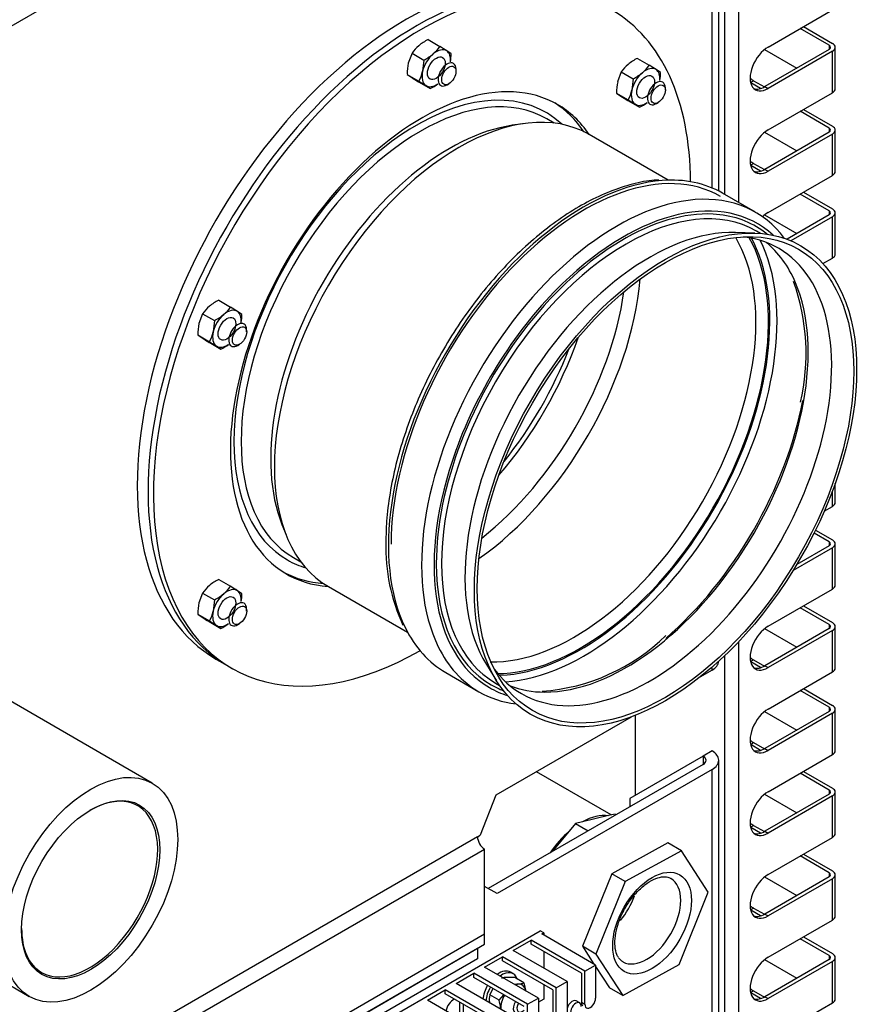
# Model space of a CAD drawing. Units: millimetres. Extents: x 1203 to 8675, y 884 to 7992.
# Drawn here: x 2100 to 2268, y 7373 to 7568 of the extents above; entities that cross this region are included whole.
import ezdxf

# ---------------------------------------------------------------- set-up
doc = ezdxf.new("R2010")
doc.units = ezdxf.units.MM
doc.layers.add('Default', color=7, linetype='Continuous')
doc.layers.add('DUMMY_563404151-', color=7, linetype='Continuous')

# ---------------------------------------------------------------- blocks, each defined once
blk = doc.blocks.new('SE9')
at = {"layer": 'DUMMY_563404151-', "color": 7, "linetype": 'Continuous'}
for p, q in [((2237.55, 7533.82), (2237.55, 7648.09)), ((2238.78, 7533.13), (2238.78, 7647.23)), ((2241.47, 7647.23), (2241.47, 7531.58)), ((2236.23, 7646.25), (1790.05, 7388.65)), ((2236.23, 7534.43), (2236.23, 7646.25)), ((2247.29, 7562.25), (2259.99, 7569.58)), ((2259.36, 7562.6), (2253.63, 7565.91)), ((2254.27, 7566.28), (2259.99, 7562.97)), ((2180.17, 7563.72), (2182.49, 7562.37)), ((2176.99, 7561.03), (2176.25, 7559.1)), ((2176.99, 7561.03), (2179.31, 7559.69)), ((2184.72, 7560.9), (2183.86, 7561.49)), ((2246.62, 7561.79), (2252.99, 7558.11)), ((2259.36, 7561.79), (2246.66, 7554.45)), ((2259.99, 7561.42), (2247.29, 7554.08)), ((2259.36, 7562.6), (2259.36, 7561.79)), ((2259.99, 7553.25), (2259.99, 7561.42)), ((2260.55, 7554.03), (2260.55, 7562.19)), ((2179.31, 7559.69), (2179.08, 7557.47)), ((2221.5, 7560.02), (2223.83, 7558.68)), ((2185.68, 7557.46), (2185.68, 7557.87)), ((2218.32, 7557.34), (2217.59, 7555.41)), ((2218.32, 7557.34), (2220.64, 7556)), ((2226.05, 7557.21), (2225.19, 7557.8)), ((2176.03, 7556.87), (2178.35, 7555.53)), ((2176.03, 7556.87), (2176.89, 7556.28)), ((2178.25, 7555.4), (2180.58, 7554.06)), ((2178.35, 7555.53), (2179.72, 7554.65)), ((2183.91, 7554.8), (2184.26, 7555.01)), ((2220.64, 7556), (2220.42, 7553.77)), ((2243.84, 7555.28), (2244.44, 7555.62)), ((2245.82, 7554.09), (2243.86, 7555.22)), ((2244.44, 7555.62), (2246.56, 7554.4)), ((2217.36, 7553.18), (2219.69, 7551.84)), ((2217.36, 7553.18), (2218.22, 7552.59)), ((2227.01, 7553.77), (2227.01, 7554.17)), ((2246.66, 7554.45), (2247.29, 7554.08)), ((2247.29, 7545.92), (2259.99, 7553.25)), ((2219.59, 7551.71), (2221.91, 7550.37)), ((2219.69, 7551.84), (2221.05, 7550.96)), ((2225.24, 7551.11), (2225.6, 7551.32)), ((2259.36, 7546.27), (2253.63, 7549.58)), ((2254.27, 7549.95), (2259.99, 7546.64)), ((2205.07, 7547.25), (2203.61, 7548.1)), ((2198.95, 7547.13), (2196.78, 7546.81)), ((2246.62, 7545.46), (2252.99, 7541.78)), ((2259.36, 7545.46), (2246.66, 7538.12)), ((2259.36, 7546.27), (2259.36, 7545.46)), ((2260.55, 7537.7), (2260.55, 7545.86)), ((2227.6, 7535.97), (2211.99, 7544.99)), ((2259.99, 7545.09), (2247.29, 7537.75)), ((2259.99, 7536.92), (2259.99, 7545.09)), ((2243.84, 7538.95), (2244.44, 7539.29)), ((2245.82, 7537.76), (2243.86, 7538.89)), ((2244.44, 7539.29), (2246.56, 7538.07)), ((2246.66, 7538.12), (2247.29, 7537.75)), ((2247.29, 7529.59), (2259.99, 7536.92)), ((2244.81, 7529.65), (2238.27, 7533.42)), ((2259.36, 7529.94), (2253.63, 7533.25)), ((2254.27, 7533.62), (2259.99, 7530.31)), ((2259.36, 7529.94), (2259.36, 7529.13)), ((2246.62, 7529.13), (2252.99, 7525.45)), ((2259.36, 7529.13), (2251.04, 7524.32)), ((2259.99, 7528.76), (2251.79, 7524.02)), ((2259.99, 7520.59), (2259.99, 7528.76)), ((2260.55, 7521.37), (2260.55, 7529.53)), ((2245.78, 7525.48), (2245, 7525.93)), ((2244.68, 7525.54), (2240.88, 7525.67)), ((2258.11, 7519.51), (2259.99, 7520.59)), ((2138.83, 7512.29), (2141.16, 7510.95)), ((2135.65, 7509.61), (2134.92, 7507.68)), ((2135.65, 7509.61), (2137.97, 7508.27)), ((2143.38, 7509.48), (2142.52, 7510.07)), ((2137.97, 7508.27), (2137.75, 7506.04)), ((2144.34, 7506.04), (2144.34, 7506.44)), ((2134.69, 7505.45), (2137.02, 7504.11)), ((2134.69, 7505.45), (2135.55, 7504.86)), ((2136.92, 7503.98), (2139.24, 7502.64)), ((2137.02, 7504.11), (2138.38, 7503.23)), ((2142.57, 7503.38), (2142.93, 7503.59)), ((2260.55, 7472.38), (2260.55, 7476.12)), ((2259.99, 7471.6), (2259.99, 7474.6)), ((2258.4, 7470.68), (2259.99, 7471.6)), ((2151.31, 7468.05), (2152.11, 7466.01)), ((2259.36, 7464.62), (2256.38, 7466.34)), ((2256.66, 7466.91), (2259.99, 7464.99)), ((2259.36, 7463.81), (2252.96, 7460.11)), ((2259.36, 7464.62), (2259.36, 7463.81)), ((2260.55, 7456.05), (2260.55, 7464.21)), ((2259.99, 7463.44), (2252.27, 7458.98)), ((2259.99, 7455.27), (2259.99, 7463.44)), ((2153.61, 7461.49), (2155.07, 7460.65)), ((2252.98, 7460.14), (2252.99, 7460.13)), ((2138.83, 7457.18), (2141.16, 7455.84)), ((2135.65, 7454.5), (2134.92, 7452.56)), ((2135.65, 7454.5), (2137.97, 7453.16)), ((2143.38, 7454.36), (2142.52, 7454.96)), ((2160.49, 7455.78), (2176.1, 7446.77)), ((2247.29, 7447.94), (2259.99, 7455.27)), ((2137.97, 7453.16), (2137.75, 7450.93)), ((2134.69, 7450.34), (2137.02, 7449)), ((2134.69, 7450.34), (2135.55, 7449.75)), ((2144.34, 7450.92), (2144.34, 7451.33)), ((2259.36, 7448.29), (2253.63, 7451.6)), ((2254.27, 7451.97), (2259.99, 7448.66)), ((2136.92, 7448.86), (2139.24, 7447.52)), ((2137.02, 7449), (2138.38, 7448.11)), ((2142.57, 7448.27), (2142.93, 7448.47)), ((2259.36, 7448.29), (2259.36, 7447.48)), ((2246.62, 7447.48), (2252.99, 7443.8)), ((2259.36, 7447.48), (2246.66, 7440.14)), ((2259.99, 7447.11), (2247.29, 7439.78)), ((2259.99, 7438.94), (2259.99, 7447.11)), ((2260.55, 7439.72), (2260.55, 7447.88)), ((2241.47, 7444.89), (2241.47, 7227.39)), ((2125.7, 7416.99), (2080.23, 7443.24)), ((2138.28, 7441.47), (2140.4, 7440.25)), ((2191.67, 7440.43), (2193.68, 7437.2)), ((2238.78, 7227.39), (2238.78, 7442.19)), ((2243.84, 7440.97), (2244.44, 7441.31)), ((2245.82, 7439.78), (2243.86, 7440.91)), ((2244.44, 7441.31), (2246.56, 7440.09)), ((2140.4, 7440.25), (2141.46, 7439.64)), ((2183.64, 7438.81), (2190.18, 7435.03)), ((2236.23, 7439.27), (2233.85, 7437.89)), ((2236.23, 7439.27), (2236.23, 7439.87)), ((2246.66, 7440.14), (2247.29, 7439.78)), ((2247.29, 7431.61), (2259.99, 7438.94)), ((2193.5, 7436.72), (2194.28, 7436.28)), ((2259.36, 7431.96), (2253.63, 7435.27)), ((2254.27, 7435.64), (2259.99, 7432.33)), ((2246.62, 7431.15), (2252.99, 7427.47)), ((2259.36, 7431.15), (2246.66, 7423.81)), ((2259.99, 7430.78), (2247.29, 7423.45)), ((2259.36, 7431.96), (2259.36, 7431.15)), ((2259.99, 7422.61), (2259.99, 7430.78)), ((2260.55, 7423.39), (2260.55, 7431.55)), ((2220.24, 7430.03), (2193.53, 7414.61)), ((2221.03, 7430.33), (2221.03, 7414.57)), ((2243.84, 7424.64), (2244.44, 7424.98)), ((2244.44, 7424.98), (2246.56, 7423.76)), ((2236.23, 7423.35), (2234.47, 7422.33)), ((2245.82, 7423.45), (2243.86, 7424.58)), ((2246.66, 7423.81), (2247.29, 7423.45)), ((2234.47, 7422.33), (2219.97, 7413.96)), ((2234.47, 7422.33), (2234.47, 7420.69)), ((2237.55, 7214.53), (2237.55, 7421.51)), ((2247.29, 7415.28), (2259.99, 7422.61)), ((2234.47, 7420.69), (2192.04, 7396.2)), ((2236.23, 7419.67), (2193.81, 7395.18)), ((2216.33, 7410.7), (2201.54, 7419.24)), ((2236.23, 7212.69), (2236.23, 7419.67)), ((2254.27, 7419.31), (2259.99, 7416)), ((2259.36, 7415.63), (2253.63, 7418.94)), ((2259.36, 7415.63), (2259.36, 7414.82)), ((2260.55, 7407.06), (2260.55, 7415.22)), ((2193.53, 7414.61), (2190.47, 7406.72)), ((2219.97, 7413.96), (2219.97, 7412.33)), ((2246.62, 7414.82), (2252.99, 7411.14)), ((2259.36, 7414.82), (2246.66, 7407.48)), ((2259.99, 7414.45), (2247.29, 7407.12)), ((2259.99, 7406.28), (2259.99, 7414.45)), ((2210.65, 7409.35), (2209.29, 7409.03)), ((2215.76, 7410.57), (2210.65, 7409.35)), ((2217.13, 7410.89), (2215.76, 7410.57)), ((2217.13, 7410.89), (2217.31, 7410.79)), ((2042.22, 7409.07), (2101.4, 7374.9)), ((2208.04, 7407.52), (2204.73, 7403.53)), ((2209.29, 7409.03), (2208.04, 7407.52)), ((2209.29, 7409.03), (2211.77, 7407.59)), ((2243.84, 7408.31), (2244.44, 7408.65)), ((2245.82, 7407.12), (2243.86, 7408.25)), ((2244.44, 7408.65), (2246.56, 7407.43)), ((2246.66, 7407.48), (2247.29, 7407.12)), ((2189.92, 7406.41), (1792.17, 7176.77)), ((2189.92, 7406.41), (2190.47, 7406.72)), ((2247.29, 7398.95), (2259.99, 7406.28)), ((1793.59, 7174.32), (2191.33, 7403.96)), ((2191.33, 7387.22), (2191.33, 7403.96)), ((2227.52, 7405.18), (2216.42, 7399.08)), ((2230.17, 7403.65), (2219.07, 7397.55)), ((2230.17, 7403.65), (2227.52, 7405.18)), ((2235.49, 7395.46), (2230.17, 7403.65)), ((2259.36, 7399.3), (2253.63, 7402.61)), ((2254.27, 7402.98), (2259.99, 7399.67)), ((2216.42, 7399.08), (2210.64, 7384.79)), ((2219.07, 7397.55), (2216.42, 7399.08)), ((2246.62, 7398.49), (2252.99, 7394.81)), ((2259.36, 7398.49), (2246.66, 7391.15)), ((2259.99, 7398.12), (2247.29, 7390.79)), ((2259.36, 7399.3), (2259.36, 7398.49)), ((2259.99, 7389.95), (2259.99, 7398.12)), ((2260.55, 7390.73), (2260.55, 7398.89)), ((2193.81, 7395.18), (2191.33, 7396.61)), ((2219.07, 7397.55), (2213.29, 7383.26)), ((2229.71, 7381.18), (2235.49, 7395.46)), ((2243.84, 7391.98), (2244.44, 7392.32)), ((2245.82, 7390.79), (2243.86, 7391.92)), ((2244.44, 7392.32), (2246.56, 7391.1)), ((2246.66, 7391.15), (2247.29, 7390.79)), ((2247.29, 7382.62), (2259.99, 7389.95)), ((1822.58, 7174.32), (2191.33, 7387.22)), ((1919.45, 7224.53), (2202.29, 7387.83)), ((2191.33, 7385.18), (2191.33, 7387.22)), ((2196.99, 7383.95), (2200.53, 7385.99)), ((2211.13, 7379.87), (2200.53, 7385.99)), ((2200.53, 7385.18), (2200.53, 7385.99)), ((2203, 7387.42), (2202.29, 7387.83)), ((2202.65, 7387.22), (2203, 7387.42)), ((2213.25, 7381.09), (2202.65, 7387.22)), ((2203, 7387.42), (2203, 7387.01)), ((2259.36, 7382.97), (2253.63, 7386.28)), ((2254.27, 7386.65), (2259.99, 7383.34)), ((1822.58, 7172.28), (2191.33, 7385.18)), ((2189.92, 7384.36), (1822.58, 7172.28)), ((2189.92, 7384.36), (2189.92, 7382.32)), ((2210.43, 7379.46), (2200.53, 7385.18)), ((2210.64, 7384.79), (2212.91, 7381.29)), ((2213.29, 7383.26), (2210.64, 7384.79)), ((2189.92, 7382.32), (1822.58, 7170.23)), ((2191.33, 7380.69), (2194.87, 7382.73)), ((2205.48, 7376.6), (2194.87, 7382.73)), ((2194.87, 7381.91), (2194.87, 7382.73)), ((2207.6, 7377.83), (2196.99, 7383.95)), ((2203, 7383.75), (2203, 7380.48)), ((2213.29, 7383.26), (2218.61, 7375.08)), ((2246.62, 7382.16), (2252.99, 7378.48)), ((2259.36, 7382.16), (2246.66, 7374.82)), ((2259.36, 7382.97), (2259.36, 7382.16)), ((2260.55, 7374.4), (2260.55, 7382.56)), ((2201.94, 7374.56), (2191.33, 7380.69)), ((2204.77, 7376.2), (2194.87, 7381.91)), ((2211.13, 7379.87), (2213.25, 7381.09)), ((2213.25, 7381.09), (2213.25, 7374.56)), ((2213.25, 7380.77), (2215.96, 7376.61)), ((2218.61, 7375.08), (2229.71, 7381.18)), ((2259.99, 7381.79), (2247.29, 7374.46)), ((2259.99, 7373.62), (2259.99, 7381.79)), ((2185.68, 7377.42), (2189.21, 7379.46)), ((2199.82, 7373.34), (2189.21, 7379.46)), ((2189.21, 7378.65), (2189.21, 7379.46)), ((2199.11, 7372.93), (2189.21, 7378.65)), ((2196.98, 7379.36), (2196.41, 7379.68)), ((2199.09, 7377.55), (2197.27, 7378.6)), ((2210.43, 7379.46), (2210.43, 7373.75)), ((2211.13, 7373.34), (2211.13, 7379.87)), ((2196.28, 7371.3), (2185.68, 7377.42)), ((2192.35, 7375.19), (2193.02, 7376.45)), ((2199.09, 7377.55), (2199.45, 7375.86)), ((2203, 7377.22), (2203, 7374.36)), ((2205.48, 7376.6), (2207.6, 7377.83)), ((2205.48, 7370.07), (2205.48, 7376.6)), ((2207.6, 7377.83), (2207.6, 7371.3)), ((2218.61, 7375.08), (2215.96, 7376.61)), ((2180.02, 7374.15), (2183.56, 7376.2)), ((2194.16, 7370.07), (2183.56, 7376.2)), ((2183.56, 7375.38), (2183.56, 7376.2)), ((2193.45, 7369.66), (2183.56, 7375.38)), ((2194.17, 7374.14), (2192.35, 7375.19)), ((2194.17, 7374.14), (2195.15, 7375.22)), ((2199.82, 7373.34), (2201.94, 7374.56)), ((2201.94, 7374.56), (2201.94, 7368.03)), ((2203, 7374.36), (2201.94, 7373.75)), ((2204.77, 7376.2), (2204.77, 7370.48)), ((2243.84, 7375.65), (2244.44, 7375.99)), ((2245.82, 7374.46), (2243.86, 7375.59)), ((2244.44, 7375.99), (2246.56, 7374.77)), ((2246.66, 7374.82), (2247.29, 7374.46)), ((2190.63, 7368.03), (2180.02, 7374.15)), ((2186.38, 7373.75), (2186.38, 7370.48)), ((2187.09, 7373.34), (2187.09, 7370.07)), ((2199.82, 7366.81), (2199.82, 7373.34)), ((2210.11, 7373.62), (2209.41, 7374.02)), ((2210.43, 7373.75), (2211.13, 7373.34)), ((2247.29, 7366.29), (2259.99, 7373.62))]:
    blk.add_line(p, q, dxfattribs=at)
for centre, radius, start, end in [((2184.59, 7554.88), 9.88, 116.5709, 129.3462), ((2183.16, 7556.82), 7.47, 130.3103, 145.7073), ((2174.89, 7568.53), 9.89, 296.577, 309.3401), ((2176.32, 7566.58), 7.47, 310.3077, 325.7099), ((2131.96, 7482.78), 94.28, 56.5994, 57.5878), ((2174.72, 7560.79), 9.99, 351.6048, 0.6226), ((2186.02, 7556.98), 9.99, 167.774, 180.6226), ((2225.92, 7551.19), 9.88, 116.5709, 129.3462), ((2171.4, 7559.27), 7.9, 331.7592, 346.7997), ((2224.49, 7553.13), 7.47, 130.3103, 145.7073), ((2216.22, 7564.84), 9.89, 296.577, 309.3401), ((2217.66, 7562.89), 7.47, 310.3077, 325.7099), ((2173.29, 7479.09), 94.28, 56.5994, 57.5878), ((2216.06, 7557.1), 9.99, 351.6048, 0.6226), ((2228.79, 7634.99), 94.28, 236.5994, 237.5878), ((2176.15, 7562.9), 9.89, 296.577, 306.9874), ((2227.36, 7553.29), 9.99, 167.774, 180.6226), ((2166.22, 7534.12), 24.57, 54.2525, 56.6874), ((2212.73, 7555.58), 7.9, 331.7592, 346.7997), ((2270.12, 7631.3), 94.28, 236.5994, 237.5878), ((2217.49, 7559.21), 9.89, 296.577, 306.9874), ((2207.56, 7530.43), 24.57, 54.2525, 56.6874), ((2212.69, 7501.77), 42.11, 346.8135, 19.7089), ((2143.25, 7503.46), 9.88, 116.5709, 129.3462), ((2141.82, 7505.4), 7.47, 130.3103, 145.7073), ((2134.99, 7515.16), 7.47, 310.3077, 325.7099), ((2090.62, 7431.36), 94.28, 56.5994, 57.5878), ((2133.55, 7517.11), 9.89, 296.577, 309.3401), ((2133.39, 7509.37), 9.99, 351.6048, 0.6226), ((2144.69, 7505.56), 9.99, 167.774, 180.6226), ((2187.45, 7583.57), 94.28, 236.5994, 237.5878), ((2130.06, 7507.85), 7.9, 331.7592, 346.7997), ((2124.89, 7482.7), 24.57, 54.2525, 56.6874), ((2134.82, 7511.48), 9.89, 296.577, 306.9874), ((2208.79, 7463.63), 36.99, 178.6095, 204.7286), ((2141.82, 7450.29), 7.47, 130.3103, 145.7073), ((2143.25, 7448.35), 9.88, 116.5709, 129.3462), ((2133.55, 7462), 9.89, 296.577, 309.3401), ((2134.99, 7460.05), 7.47, 310.3077, 325.7099), ((2090.62, 7376.25), 94.28, 56.5994, 57.5878), ((2133.39, 7454.26), 9.99, 351.6048, 0.6226), ((2144.69, 7450.45), 9.99, 167.774, 180.6226), ((2130.06, 7452.73), 7.9, 331.7592, 346.7997), ((2187.45, 7528.46), 94.28, 236.5994, 237.5878), ((2134.82, 7456.36), 9.89, 296.577, 306.9874), ((2124.89, 7427.58), 24.57, 54.2525, 56.6874), ((2199.83, 7474.14), 39.12, 274.179, 314.2484), ((2219.36, 7383.49), 1.86, 210.7226, 247.4037), ((2195.9, 7374.81), 3.85, 92.1852, 108.5838), ((2196.12, 7368.37), 10.29, 83.6013, 92.0917), ((2197.64, 7387.65), 10.31, 266.9981, 272.0851), ((2197.86, 7381.2), 3.85, 272.1906, 288.5783), ((2197.05, 7374.21), 4.81, 168.1797, 185.3455), ((2186.22, 7371.56), 8.36, 6.1342, 17.9982)]:
    blk.add_arc(centre, radius, start, end, dxfattribs=at)
for centre, major_axis, start_param, end_param in [((2175.78, 7506.43), (37.5, 64.95), 0, 3.141593), ((2178.96, 7504.59), (37.5, 64.95), 0, 3.919466), ((2177.9, 7505.2), (37.5, 64.95), 0, 3.141593), ((2177.9, 7505.2), (37.5, 64.95), 0, 3.141593), ((2178.96, 7504.59), (37.5, 64.95), 5.505312, 6.283185), ((2258.65, 7562.19), (-1.9, 0), 2.356194, 3.926991), ((2181.79, 7558.07), (-2, -3.46), 4.153077, 5.200274), ((2181.79, 7558.07), (-2, -3.46), 3.105879, 4.153077), ((2181.79, 7558.07), (2, 3.46), 5.387521, 6.247472), ((2247.29, 7558.17), (2.5, 4.33), 0.785398, 3.926991), ((2258.65, 7562.19), (-1, 0), 2.356194, 3.926991), ((2183.91, 7556.85), (1.25, 2.17), 0, 3.926991), ((2183.91, 7556.85), (1.25, 2.17), 5.497787, 6.283185), ((2178.96, 7504.59), (26.75, 46.33), 0, 3.41589), ((2181.79, 7558.07), (-2, -3.46), 5.200274, 6.247472), ((2223.12, 7554.38), (-2, -3.46), 4.153077, 5.200274), ((2223.12, 7554.38), (-2, -3.46), 3.105879, 4.153077), ((2223.12, 7554.38), (2, 3.46), 5.387521, 6.247472), ((2178.61, 7504.79), (-25, -43.3), 3.141593, 6.283185), ((2181.79, 7558.07), (2, 3.46), 3.105879, 4.037257), ((2225.24, 7553.15), (1.25, 2.17), 0, 3.926991), ((2225.24, 7553.15), (1.25, 2.17), 5.497787, 6.283185), ((2244.44, 7559.7), (2.5, -4.33), -0.979104, -0.785398), ((2177.9, 7505.2), (-25.5, -44.17), 3.007697, 3.964912), ((2223.12, 7554.38), (-2, -3.46), 5.200274, 6.247472), ((2246.66, 7558.53), (2.5, 4.33), 3.26922, 3.926991), ((2258.65, 7554.03), (-1.9, 0), 2.356194, 3.141593), ((2177.9, 7505.2), (26.75, 46.33), 6.006084, 6.263359), ((2223.12, 7554.38), (2, 3.46), 3.105879, 4.037257), ((2186.24, 7500.38), (-25.75, -44.6), 3.141593, 6.283185), ((2178.96, 7504.59), (26.75, 46.33), 6.008888, 6.283185), ((2177.9, 7505.2), (-25.5, -44.17), 3.964912, 5.497787), ((2184.44, 7501.43), (-25, -43.3), 3.570575, 5.854203), ((2247.29, 7541.84), (2.5, 4.33), 0.785398, 3.926991), ((2258.65, 7545.86), (-1, 0), 2.356194, 3.926991), ((2258.65, 7545.86), (-1.9, 0), 2.356194, 3.926991), ((2244.44, 7543.37), (2.5, -4.33), -0.979104, -0.785398), ((2210.96, 7486.12), (-26.94, -46.66), 3.141593, 5.497787), ((2246.66, 7542.2), (2.5, 4.33), 3.269218, 3.926991), ((2258.65, 7537.7), (-1.9, 0), 2.356194, 3.141593), ((2210.96, 7486.12), (-27.31, -47.31), 3.516287, 5.913832), ((2210.96, 7486.12), (-27.31, -47.31), 3.141593, 3.516287), ((2219.25, 7481.33), (-25.75, -44.6), 3.141593, 6.283185), ((2218.73, 7481.63), (-26.44, -45.79), 3.014347, 4.254648), ((2217.5, 7482.34), (-27.31, -47.31), 3.516287, 5.913832), ((2217.5, 7482.34), (-27.31, -47.31), 2.899765, 3.516287), ((2218.73, 7481.63), (-26.12, -45.24), 3.426737, 5.497787), ((2258.65, 7529.53), (-1, 0), 2.356194, 3.926991), ((2258.65, 7529.53), (-1.9, 0), 2.356194, 3.926991), ((2218.73, 7481.63), (-26.12, -45.24), 3.093763, 3.426737), ((2247.29, 7525.51), (2.5, 4.33), 0.785398, 1.099814), ((2223.86, 7478.67), (-25.75, -44.6), 3.440659, 5.984119), ((2218.73, 7481.63), (-26.12, -45.24), 3.051679, 3.093763), ((2209.01, 7487.24), (-25.37, -43.95), 0.305207, 2.83256), ((2210.25, 7486.52), (-26.25, -45.47), 0.32364, 2.811622), ((2210.96, 7486.12), (-26.94, -46.66), 0.366242, 2.775351), ((2223.97, 7478.6), (-25.37, -43.95), 0, 3.38538), ((2210.25, 7486.52), (-26.44, -45.79), -3.512396, -3.483556), ((2210.25, 7486.52), (-26.44, -45.79), 0.348419, 2.770789), ((2219.33, 7481.28), (-25.37, -43.95), 2.731714, 3.050203), ((2258.65, 7521.37), (-1.9, 0), 2.356194, 3.141593), ((2186.39, 7500.3), (-25.37, -43.95), 0.892125, 2.249468), ((2218.73, 7481.63), (-26.44, -45.79), 4.254648, 5.013261), ((2219.33, 7481.28), (-25.37, -43.95), 0.317901, 2.731714), ((2184.58, 7501.34), (-24.62, -42.65), 0.96454, 2.177053), ((2140.45, 7506.65), (-2, -3.46), 3.105879, 4.153077), ((2140.45, 7506.65), (-2, -3.46), 4.153077, 5.200274), ((2140.45, 7506.65), (2, 3.46), 5.387521, 6.247472), ((2142.57, 7505.42), (1.25, 2.17), 0, 3.926991), ((2142.57, 7505.42), (1.25, 2.17), 5.497787, 6.283185), ((2140.45, 7506.65), (-2, -3.46), 5.200274, 6.247472), ((2178.61, 7504.79), (-24.62, -42.65), 1.247347, 1.894246), ((2140.45, 7506.65), (2, 3.46), 3.105879, 4.037257), ((2177.9, 7505.2), (-24.5, -42.44), 1.306873, 1.834719), ((2218.2, 7481.93), (-26.17, -45.34), 1.027461, 2.115238), ((2177.9, 7505.2), (-25.5, -44.17), 5.497787, 6.283185), ((2218.73, 7481.63), (-26.44, -45.79), 5.013261, 6.283185), ((2258.65, 7472.38), (-1.9, 0), 2.356194, 3.141593), ((2258.65, 7464.21), (-1, 0), 2.356194, 3.926991), ((2258.65, 7464.21), (-1.9, 0), 2.356194, 3.926991), ((2177.9, 7505.2), (-25.5, -44.17), 0, 0.133896), ((2218.73, 7481.63), (-26.12, -45.24), 5.497787, 6.283185), ((2177.9, 7505.2), (26.75, 46.33), 3.161419, 3.418694), ((2258.65, 7456.05), (-1.9, 0), 2.356194, 3.141593), ((2140.45, 7451.54), (-2, -3.46), 4.153077, 5.200274), ((2140.45, 7451.54), (-2, -3.46), 3.105879, 4.153077), ((2140.45, 7451.54), (2, 3.46), 5.387521, 6.247472), ((2142.57, 7450.31), (1.25, 2.17), 0, 3.926991), ((2142.57, 7450.31), (1.25, 2.17), 5.497787, 6.283185), ((2140.45, 7451.54), (-2, -3.46), 5.200274, 6.247472), ((2140.45, 7451.54), (2, 3.46), 3.105879, 4.037257), ((2258.65, 7447.88), (-1, 0), 2.356194, 3.926991), ((2258.65, 7447.88), (-1.9, 0), 2.356194, 3.926991), ((2210.96, 7486.12), (-27.31, -47.31), 5.913832, 6.283185), ((2247.29, 7443.86), (2.5, 4.33), 0.785398, 3.926991), ((2217.5, 7482.34), (-27.31, -47.31), 5.913832, 6.283185), ((2233.05, 7441.11), (-4.5, 0), 2.356194, 3.115408), ((2244.44, 7445.39), (2.5, -4.33), -0.979104, -0.785398), ((2223.97, 7478.6), (-25.37, -43.95), 6.041561, 6.283185), ((2246.66, 7444.23), (2.5, 4.33), 3.269219, 3.926991), ((2258.65, 7439.72), (-1.9, 0), 2.356194, 3.141593), ((2217.5, 7482.34), (-27.31, -47.31), 0, 0.241828), ((2218.73, 7481.63), (-26.44, -45.79), 0, 0.127246), ((2218.73, 7481.63), (-26.12, -45.24), 0, 0.059271), ((2218.73, 7481.63), (-26.12, -45.24), 0.059271, 0.089914), ((2219.33, 7481.28), (-25.37, -43.95), 0.091389, 0.317901), ((2247.29, 7427.53), (2.5, 4.33), 0.785398, 3.926991), ((2258.65, 7431.55), (-1, 0), 2.356194, 3.926991), ((2258.65, 7431.55), (-1.9, 0), 2.356194, 3.926991), ((2244.44, 7429.06), (2.5, -4.33), -0.979104, -0.785398), ((2233.05, 7421.51), (-4.5, 0), 2.356194, 3.926991), ((2246.66, 7427.9), (2.5, 4.33), 3.269218, 3.926991), ((2258.65, 7423.39), (-1.9, 0), 2.356194, 3.141593), ((2233.05, 7421.51), (-2, 0), 2.356194, 3.926991), ((2113.34, 7396.07), (-9.5, -16.45), 0, 3.926991), ((2247.29, 7411.2), (2.5, 4.33), 0.785398, 3.926991), ((2258.65, 7415.22), (-1, 0), 2.356194, 3.926991), ((2258.65, 7415.22), (-1.9, 0), 2.356194, 3.926991), ((2210.43, 7397.42), (7.22, 12.51), 0.235776, 0.763439), ((2210.43, 7397.42), (7.22, 12.51), 1.021174, 1.435788), ((2244.44, 7412.73), (2.5, -4.33), -0.979104, -0.785398), ((2246.66, 7411.57), (2.5, 4.33), 3.269219, 3.926991), ((2191.33, 7405.59), (1, -1.73), 3.926991, 5.497787), ((2258.65, 7407.06), (-1.9, 0), 2.356194, 3.141593), ((2258.65, 7398.89), (-1.9, 0), 2.356194, 3.926991), ((2223.33, 7389.97), (-4.75, -8.23), 0.010215, 3.138298), ((2247.29, 7394.87), (2.5, 4.33), 0.785398, 3.926991), ((2258.65, 7398.89), (-1, 0), 2.356194, 3.926991), ((2214.92, 7394.83), (4.75, 8.23), 4.426598, 5.022203), ((2244.44, 7396.4), (2.5, -4.33), -0.979104, -0.785398), ((2246.66, 7395.24), (2.5, 4.33), 3.269218, 3.926991), ((2258.65, 7390.73), (-1.9, 0), 2.356194, 3.141593), ((2113.34, 7396.07), (-9.5, -16.45), 5.497787, 6.283185), ((2247.29, 7378.54), (2.5, 4.33), 0.785398, 3.926991), ((2258.65, 7382.56), (-1, 0), 2.356194, 3.926991), ((2258.65, 7382.56), (-1.9, 0), 2.356194, 3.926991), ((2194.16, 7375.79), (-2.25, -3.9), 3.141593, 4.032715), ((2194.73, 7375.46), (-2.25, -3.9), 2.659648, 4.032715), ((2194.16, 7375.79), (-2.25, -3.9), 4.712389, 5.392063), ((2194.73, 7375.46), (-2.25, -3.9), 4.712389, 5.392063), ((2196.99, 7374.15), (1.75, 3.03), 0.359908, 0.62984), ((2196.99, 7374.15), (-1.75, -3.03), 2.511753, 3.5015), ((2244.44, 7380.07), (2.5, -4.33), -0.979104, -0.785398), ((2185.32, 7372.32), (-1.25, -2.17), 3.926991, 5.150538), ((2196.99, 7374.15), (-1.75, -3.03), 4.712389, 5.595895), ((2212.19, 7373.95), (0.75, 1.3), 2.356194, 5.497787), ((2246.66, 7378.91), (2.5, 4.33), 3.269218, 3.926991), ((2258.65, 7374.4), (-1.9, 0), 2.356194, 3.141593), ((2198.4, 7373.34), (1, 1.73), 1.570796, 3.926991), ((2198.76, 7373.13), (0.75, 1.3), 1.570796, 4.266828), ((2208.66, 7372.73), (-0.75, -1.3), 3.141593, 5.497787), ((2209.36, 7372.32), (-0.75, -1.3), 2.356194, 5.497787), ((2211.49, 7374.36), (0.75, 1.3), 2.356194, 3.141593)]:
    blk.add_ellipse(centre, major_axis=major_axis, ratio=0.57735, start_param=start_param, end_param=end_param, dxfattribs=at)
for centre, major_axis in [((2181.79, 7558.07), (1.24, 2.14)), ((2184.26, 7556.64), (1, 1.73)), ((2223.12, 7554.38), (1.24, 2.14)), ((2225.6, 7552.95), (1, 1.73)), ((2227.04, 7476.83), (-26.69, -46.22)), ((2227.04, 7476.83), (-26.28, -45.52)), ((2140.45, 7506.65), (1.24, 2.14)), ((2142.93, 7505.22), (1, 1.73)), ((2140.45, 7451.54), (1.24, 2.14)), ((2142.93, 7450.11), (1, 1.73)), ((2113.55, 7395.95), (12.15, 21.04)), ((2113.55, 7395.95), (9.65, 16.71)), ((2224.39, 7389.36), (5.5, 9.53))]:
    blk.add_ellipse(centre, major_axis=major_axis, ratio=0.57735, dxfattribs=at)
for points, knots in [([(2225.73, 7536), (2225.4, 7536), (2223.82, 7535.97), (2220.5, 7535.26), (2216.11, 7533.85), (2211.59, 7531.74), (2207.08, 7529.04), (2202.62, 7525.76), (2198.27, 7521.95), (2194.1, 7517.68), (2190.15, 7512.98), (2186.48, 7507.94), (2183.12, 7502.61), (2180.14, 7497.06), (2177.56, 7491.36), (2175.42, 7485.6), (2173.74, 7479.84), (2172.57, 7474.19), (2171.92, 7468.95), (2171.85, 7466.04), (2171.82, 7464.53)], [0, 0, 0, 0, 0.01284, 0.070979, 0.129554, 0.188399, 0.247365, 0.306345, 0.36529, 0.424192, 0.483053, 0.541883, 0.600697, 0.659507, 0.718327, 0.777169, 0.836049, 0.894981, 0.953977, 1, 1, 1, 1]), ([(2217.76, 7382.55), (2217.64, 7382.75), (2217.34, 7383.29), (2217, 7384.71), (2217.07, 7386.81), (2217.61, 7389.16), (2218.6, 7391.56), (2219.97, 7393.83), (2221.62, 7395.8), (2223.39, 7397.31), (2225.14, 7398.25), (2226.64, 7398.58), (2227.59, 7398.5), (2227.94, 7398.23), (2228.06, 7398.14)], [0, 0, 0, 0, 0.046089, 0.1405, 0.232279, 0.32377, 0.415902, 0.508498, 0.60103, 0.692791, 0.783325, 0.872863, 0.963236, 1, 1, 1, 1])]:
    blk.add_open_spline(points, degree=3, knots=knots, dxfattribs=at)

msp = doc.modelspace()

# ---------------------------------------------------------------- block references
at = {"layer": 'Default'}
msp.add_blockref('SE9', (0, 0), dxfattribs=at)

doc.saveas('drawing.dxf')
